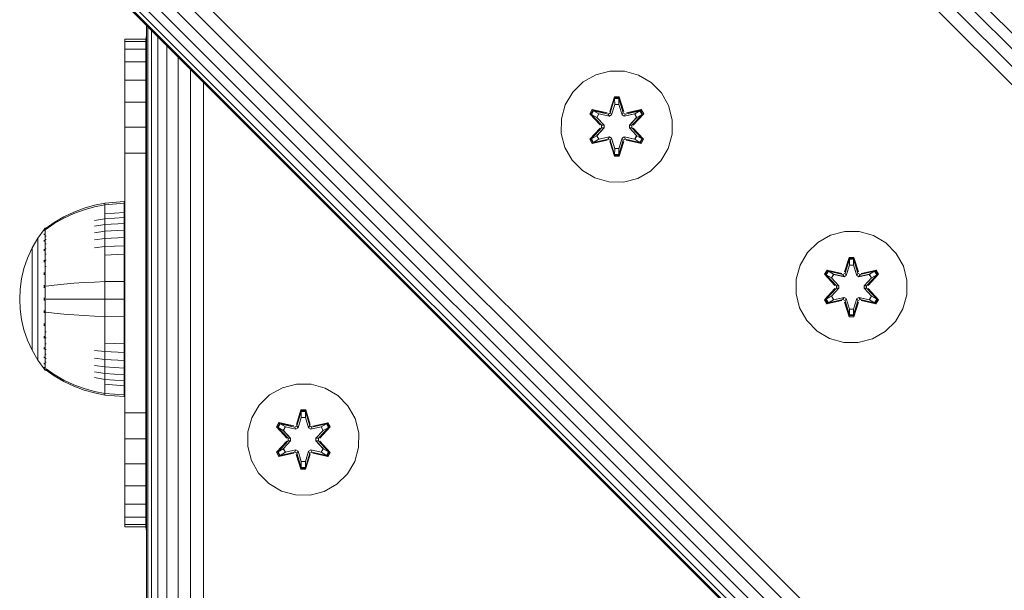
# Model space of a CAD drawing. Units: millimetres. Extents: x -2857 to 578302, y -2206 to 596964.
# Drawn here: x 4625 to 4767, y 6546 to 6628 of the extents above; entities that cross this region are included whole.
import ezdxf

# ---------------------------------------------------------------- set-up
doc = ezdxf.new("R2010")
doc.units = ezdxf.units.MM
doc.layers.add('Контур', color=7, linetype='Continuous', lineweight=15)

msp = doc.modelspace()

# ---------------------------------------------------------------- linework, layer by layer
at = {"layer": 'Контур'}
for p, q in [((5610.876, 5782.646), (4691.638, 6701.885)), ((5609.746, 5781.516), (4690.507, 6700.755)), ((5607.163, 5778.933), (4687.924, 6698.172)), ((5608.479, 5780.25), (4689.241, 6699.488)), ((5555.092, 5726.863), (4635.854, 6646.101)), ((5553.776, 5725.546), (4634.538, 6644.785)), ((5552.509, 5724.28), (4633.271, 6643.519)), ((5551.379, 5723.149), (4632.14, 6642.388)), ((5549.308, 5721.078), (4630.069, 6640.317)), ((5549.426, 5721.196), (4630.187, 6640.435)), ((5549.804, 5721.575), (4630.566, 6640.814)), ((5550.46, 5722.231), (4631.222, 6641.47)), ((4643.68, 6626.706), (4643.68, 6506.498)), ((4643.847, 6626.539), (4643.847, 6506.331)), ((4640.574, 6624.724), (4643.574, 6624.724)), ((4640.574, 6624.724), (4640.574, 6624.39)), ((4643.574, 6624.724), (4643.574, 6624.39)), ((4643.587, 6624.724), (4643.574, 6624.724)), ((4643.585, 6624.707), (4643.68, 6625.31)), ((4643.585, 6554.707), (4643.585, 6624.707)), ((4643.585, 6624.707), (4643.585, 6587.102)), ((4644.382, 6626.004), (4644.382, 6505.795)), ((4645.31, 6625.076), (4645.31, 6504.867)), ((4640.574, 6624.39), (4643.574, 6624.39)), ((4640.574, 6624.39), (4640.574, 6623.32)), ((4640.574, 6623.32), (4643.574, 6623.32)), ((4640.574, 6623.32), (4640.574, 6621.464)), ((4643.574, 6624.39), (4643.574, 6623.32)), ((4643.574, 6623.32), (4643.574, 6621.464)), ((4646.609, 6623.777), (4646.609, 6503.569)), ((4648.208, 6622.178), (4648.208, 6501.97)), ((4640.574, 6621.464), (4643.574, 6621.464)), ((4640.574, 6621.464), (4640.574, 6618.866)), ((4643.574, 6621.464), (4643.574, 6618.866)), ((4649.999, 6620.387), (4649.999, 6500.178)), ((4708.18, 6619.634), (4706.357, 6618.602)), ((4710.209, 6620.159), (4708.18, 6619.634)), ((4712.304, 6620.14), (4710.209, 6620.159)), ((4714.323, 6619.58), (4712.304, 6620.14)), ((4716.128, 6618.517), (4714.323, 6619.58)), ((4640.574, 6618.866), (4643.574, 6618.866)), ((4640.574, 6618.866), (4640.574, 6615.668)), ((4643.574, 6618.866), (4643.574, 6615.668)), ((4651.86, 6618.525), (4651.86, 6498.317)), ((4706.357, 6618.602), (4704.862, 6617.134)), ((4717.597, 6617.023), (4716.128, 6618.517)), ((4704.862, 6617.134), (4703.799, 6615.328)), ((4710.193, 6614.357), (4710.849, 6616.452)), ((4710.876, 6616.298), (4710.193, 6614.357)), ((4710.876, 6616.298), (4710.256, 6614.166)), ((4710.256, 6614.166), (4710.883, 6616.208)), ((4710.849, 6616.452), (4711.533, 6616.451)), ((4710.876, 6616.298), (4710.849, 6616.452)), ((4710.876, 6616.298), (4711.501, 6616.298)), ((4710.876, 6616.298), (4710.883, 6616.208)), ((4710.883, 6616.208), (4711.492, 6616.208)), ((4710.891, 6615.376), (4710.883, 6616.208)), ((4711.483, 6615.376), (4711.492, 6616.208)), ((4711.501, 6616.298), (4711.492, 6616.208)), ((4712.118, 6614.166), (4711.492, 6616.208)), ((4711.501, 6616.298), (4711.533, 6616.451)), ((4712.118, 6614.166), (4711.501, 6616.298)), ((4711.501, 6616.298), (4712.188, 6614.354)), ((4711.533, 6616.451), (4712.188, 6614.354)), ((4718.628, 6615.199), (4717.597, 6617.023)), ((4640.574, 6615.668), (4643.574, 6615.668)), ((4640.574, 6615.668), (4640.574, 6612.085)), ((4643.574, 6615.668), (4643.574, 6612.085)), ((4703.239, 6613.309), (4703.799, 6615.328)), ((4710.891, 6615.376), (4710.43, 6613.863)), ((4710.891, 6615.353), (4710.435, 6613.855)), ((4710.891, 6615.353), (4710.891, 6615.376)), ((4710.891, 6615.353), (4711.483, 6615.353)), ((4711.944, 6613.863), (4711.483, 6615.376)), ((4711.483, 6615.353), (4711.483, 6615.376)), ((4711.939, 6613.855), (4711.483, 6615.353)), ((4719.153, 6613.171), (4718.628, 6615.199)), ((4707.329, 6614.029), (4707.672, 6614.621)), ((4708.815, 6612.414), (4707.329, 6614.029)), ((4707.476, 6613.975), (4707.329, 6614.029)), ((4707.476, 6613.975), (4707.789, 6614.517)), ((4707.476, 6613.975), (4708.815, 6612.414)), ((4707.476, 6613.975), (4709.012, 6612.372)), ((4707.476, 6613.975), (4707.559, 6613.936)), ((4707.559, 6613.936), (4707.864, 6614.463)), ((4708.314, 6613.505), (4707.559, 6613.936)), ((4709.012, 6612.372), (4707.559, 6613.936)), ((4707.672, 6614.621), (4709.815, 6614.141)), ((4707.789, 6614.517), (4707.672, 6614.621)), ((4709.944, 6613.985), (4707.789, 6614.517)), ((4707.789, 6614.517), (4709.815, 6614.141)), ((4707.789, 6614.517), (4707.864, 6614.463)), ((4708.614, 6614.025), (4707.864, 6614.463)), ((4709.944, 6613.985), (4707.864, 6614.463)), ((4708.314, 6613.505), (4708.614, 6614.025)), ((4708.314, 6613.505), (4709.362, 6612.373)), ((4708.314, 6613.505), (4708.334, 6613.492)), ((4708.634, 6614.013), (4708.334, 6613.492)), ((4709.372, 6612.373), (4708.334, 6613.492)), ((4710.119, 6613.682), (4708.614, 6614.025)), ((4708.634, 6614.013), (4708.614, 6614.025)), ((4708.634, 6614.013), (4710.124, 6613.674)), ((4709.944, 6613.985), (4710.256, 6614.166)), ((4709.944, 6613.985), (4709.96, 6613.958)), ((4710.119, 6613.682), (4709.96, 6613.958)), ((4710.119, 6613.682), (4710.43, 6613.863)), ((4710.119, 6613.682), (4710.124, 6613.674)), ((4710.435, 6613.855), (4710.124, 6613.674)), ((4710.256, 6614.166), (4710.271, 6614.138)), ((4710.43, 6613.863), (4710.271, 6614.138)), ((4710.435, 6613.855), (4710.43, 6613.863)), ((4711.944, 6613.863), (4711.939, 6613.855)), ((4712.25, 6613.674), (4711.939, 6613.855)), ((4711.944, 6613.863), (4712.102, 6614.138)), ((4711.944, 6613.863), (4712.255, 6613.682)), ((4712.118, 6614.166), (4712.102, 6614.138)), ((4712.118, 6614.166), (4712.43, 6613.985)), ((4713.74, 6614.013), (4712.25, 6613.674)), ((4712.25, 6613.674), (4712.255, 6613.682)), ((4713.76, 6614.025), (4712.255, 6613.682)), ((4712.255, 6613.682), (4712.414, 6613.958)), ((4712.43, 6613.985), (4712.414, 6613.958)), ((4714.587, 6614.515), (4712.43, 6613.985)), ((4712.43, 6613.985), (4714.511, 6614.462)), ((4714.707, 6614.615), (4712.565, 6614.136)), ((4714.587, 6614.515), (4712.565, 6614.136)), ((4713.002, 6612.373), (4714.04, 6613.492)), ((4713.012, 6612.373), (4714.06, 6613.505)), ((4713.362, 6612.372), (4714.899, 6613.973)), ((4713.362, 6612.372), (4714.815, 6613.935)), ((4715.048, 6614.022), (4713.56, 6612.406)), ((4714.899, 6613.973), (4713.56, 6612.406)), ((4713.74, 6614.013), (4713.76, 6614.025)), ((4713.74, 6614.013), (4714.04, 6613.492)), ((4713.76, 6614.025), (4714.511, 6614.462)), ((4713.76, 6614.025), (4714.06, 6613.505)), ((4714.04, 6613.492), (4714.06, 6613.505)), ((4714.06, 6613.505), (4714.815, 6613.935)), ((4714.587, 6614.515), (4714.511, 6614.462)), ((4714.511, 6614.462), (4714.815, 6613.935)), ((4714.587, 6614.515), (4714.707, 6614.615)), ((4714.587, 6614.515), (4714.899, 6613.973)), ((4714.707, 6614.615), (4715.048, 6614.022)), ((4714.899, 6613.973), (4714.815, 6613.935)), ((4714.899, 6613.973), (4715.048, 6614.022)), ((4640.574, 6612.085), (4643.574, 6612.085)), ((4640.574, 6612.085), (4640.574, 6608.363)), ((4643.574, 6612.085), (4643.574, 6608.363)), ((4703.239, 6613.309), (4703.221, 6611.214)), ((4707.326, 6610.362), (4708.814, 6611.979)), ((4709.012, 6612.012), (4707.475, 6610.412)), ((4707.475, 6610.412), (4708.814, 6611.979)), ((4709.012, 6612.012), (4707.559, 6610.45)), ((4709.362, 6612.012), (4708.314, 6610.88)), ((4709.372, 6612.012), (4708.334, 6610.892)), ((4709.012, 6612.012), (4709.012, 6612.372)), ((4709.012, 6612.372), (4709.044, 6612.372)), ((4709.012, 6612.012), (4709.044, 6612.012)), ((4709.362, 6612.373), (4709.044, 6612.372)), ((4709.362, 6612.012), (4709.044, 6612.012)), ((4709.362, 6612.012), (4709.362, 6612.373)), ((4709.372, 6612.373), (4709.362, 6612.373)), ((4709.372, 6612.012), (4709.362, 6612.012)), ((4709.372, 6612.012), (4709.372, 6612.373)), ((4713.012, 6612.373), (4713.002, 6612.373)), ((4713.002, 6612.012), (4713.002, 6612.373)), ((4713.002, 6612.012), (4713.012, 6612.012)), ((4714.04, 6610.892), (4713.002, 6612.012)), ((4713.012, 6612.373), (4713.33, 6612.372)), ((4713.012, 6612.373), (4713.012, 6612.012)), ((4713.012, 6612.012), (4713.33, 6612.012)), ((4714.06, 6610.88), (4713.012, 6612.012)), ((4713.362, 6612.372), (4713.33, 6612.372)), ((4713.362, 6612.012), (4713.33, 6612.012)), ((4713.362, 6612.372), (4713.362, 6612.012)), ((4714.898, 6610.409), (4713.362, 6612.012)), ((4713.362, 6612.012), (4714.815, 6610.449)), ((4713.559, 6611.971), (4715.045, 6610.355)), ((4714.898, 6610.409), (4713.559, 6611.971)), ((4719.135, 6611.075), (4719.153, 6613.171)), ((4703.221, 6611.214), (4703.746, 6609.186)), ((4708.314, 6610.88), (4707.559, 6610.45)), ((4708.334, 6610.892), (4708.314, 6610.88)), ((4708.614, 6610.36), (4708.314, 6610.88)), ((4708.334, 6610.892), (4708.634, 6610.372)), ((4708.614, 6610.36), (4710.119, 6610.702)), ((4710.124, 6610.71), (4708.634, 6610.372)), ((4710.119, 6610.702), (4709.96, 6610.427)), ((4710.124, 6610.71), (4710.119, 6610.702)), ((4710.43, 6610.522), (4710.119, 6610.702)), ((4710.124, 6610.71), (4710.435, 6610.53)), ((4711.939, 6610.53), (4712.25, 6610.71)), ((4712.255, 6610.702), (4711.944, 6610.522)), ((4712.255, 6610.702), (4712.25, 6610.71)), ((4712.25, 6610.71), (4713.74, 6610.372)), ((4712.255, 6610.702), (4712.414, 6610.427)), ((4712.255, 6610.702), (4713.76, 6610.36)), ((4714.04, 6610.892), (4713.74, 6610.372)), ((4714.06, 6610.88), (4713.76, 6610.36)), ((4714.04, 6610.892), (4714.06, 6610.88)), ((4714.06, 6610.88), (4714.815, 6610.449)), ((4718.575, 6609.056), (4719.135, 6611.075)), ((4703.746, 6609.186), (4704.777, 6607.362)), ((4707.475, 6610.412), (4707.326, 6610.362)), ((4707.667, 6609.77), (4707.326, 6610.362)), ((4707.475, 6610.412), (4707.559, 6610.45)), ((4707.787, 6609.87), (4707.475, 6610.412)), ((4707.863, 6609.922), (4707.559, 6610.45)), ((4709.809, 6610.249), (4707.667, 6609.77)), ((4707.787, 6609.87), (4707.667, 6609.77)), ((4707.787, 6609.87), (4709.944, 6610.399)), ((4707.787, 6609.87), (4709.809, 6610.249)), ((4707.787, 6609.87), (4707.863, 6609.922)), ((4709.944, 6610.399), (4707.863, 6609.922)), ((4708.614, 6610.36), (4707.863, 6609.922)), ((4708.614, 6610.36), (4708.634, 6610.372)), ((4709.944, 6610.399), (4709.96, 6610.427)), ((4710.256, 6610.219), (4709.944, 6610.399)), ((4710.841, 6607.934), (4710.186, 6610.03)), ((4710.873, 6608.087), (4710.186, 6610.03)), ((4710.256, 6610.219), (4710.271, 6610.246)), ((4710.256, 6610.219), (4710.873, 6608.087)), ((4710.256, 6610.219), (4710.882, 6608.177)), ((4710.43, 6610.522), (4710.271, 6610.246)), ((4710.43, 6610.522), (4710.435, 6610.53)), ((4710.43, 6610.522), (4710.891, 6609.008)), ((4710.435, 6610.53), (4710.891, 6609.031)), ((4711.483, 6609.031), (4711.939, 6610.53)), ((4711.483, 6609.008), (4711.944, 6610.522)), ((4712.118, 6610.219), (4711.491, 6608.176)), ((4711.498, 6608.087), (4712.118, 6610.219)), ((4711.498, 6608.087), (4712.181, 6610.027)), ((4712.181, 6610.027), (4711.525, 6607.933)), ((4711.939, 6610.53), (4711.944, 6610.522)), ((4711.944, 6610.522), (4712.102, 6610.246)), ((4712.118, 6610.219), (4712.102, 6610.246)), ((4712.43, 6610.399), (4712.118, 6610.219)), ((4712.43, 6610.399), (4712.414, 6610.427)), ((4712.43, 6610.399), (4714.585, 6609.868)), ((4712.43, 6610.399), (4714.51, 6609.921)), ((4714.702, 6609.763), (4712.559, 6610.244)), ((4714.585, 6609.868), (4712.559, 6610.244)), ((4713.74, 6610.372), (4713.76, 6610.36)), ((4713.76, 6610.36), (4714.51, 6609.921)), ((4714.815, 6610.449), (4714.51, 6609.921)), ((4714.585, 6609.868), (4714.51, 6609.921)), ((4714.898, 6610.409), (4714.585, 6609.868)), ((4714.585, 6609.868), (4714.702, 6609.763)), ((4715.045, 6610.355), (4714.702, 6609.763)), ((4714.898, 6610.409), (4714.815, 6610.449)), ((4714.898, 6610.409), (4715.045, 6610.355)), ((4640.574, 6608.363), (4643.574, 6608.363)), ((4640.574, 6604.724), (4640.574, 6608.363)), ((4643.574, 6604.724), (4643.574, 6608.363)), ((4710.873, 6608.087), (4710.841, 6607.934)), ((4711.525, 6607.933), (4710.841, 6607.934)), ((4710.873, 6608.087), (4710.882, 6608.177)), ((4711.498, 6608.087), (4710.873, 6608.087)), ((4710.891, 6609.008), (4710.882, 6608.177)), ((4711.491, 6608.176), (4710.882, 6608.177)), ((4711.483, 6609.031), (4710.891, 6609.031)), ((4710.891, 6609.031), (4710.891, 6609.008)), ((4711.483, 6609.031), (4711.483, 6609.008)), ((4711.483, 6609.008), (4711.491, 6608.176)), ((4711.498, 6608.087), (4711.491, 6608.176)), ((4711.498, 6608.087), (4711.525, 6607.933)), ((4717.511, 6607.251), (4718.575, 6609.056)), ((4704.777, 6607.362), (4706.246, 6605.868)), ((4716.017, 6605.782), (4717.511, 6607.251)), ((4706.246, 6605.868), (4708.051, 6604.805)), ((4714.193, 6604.751), (4716.017, 6605.782)), ((4640.574, 6574.724), (4640.574, 6604.724)), ((4643.574, 6604.724), (4643.574, 6574.724)), ((4643.585, 6603.802), (4643.585, 6601.197)), ((4708.051, 6604.805), (4710.07, 6604.244)), ((4710.07, 6604.244), (4712.165, 6604.226)), ((4712.165, 6604.226), (4714.193, 6604.751)), ((4636.213, 6600.89), (4634.722, 6600.467)), ((4636.213, 6600.665), (4634.722, 6600.249)), ((4637.708, 6601.186), (4636.213, 6600.89)), ((4637.708, 6600.956), (4636.213, 6600.665)), ((4640.486, 6601.415), (4637.708, 6601.186)), ((4637.708, 6601.186), (4637.708, 6600.956)), ((4640.486, 6601.181), (4637.708, 6600.956)), ((4637.708, 6600.654), (4637.708, 6600.956)), ((4637.708, 6600.219), (4637.708, 6600.654)), ((4640.486, 6601.181), (4640.486, 6601.415)), ((4640.486, 6600.874), (4640.486, 6601.181)), ((4640.486, 6600.431), (4640.486, 6600.874)), ((4643.585, 6601.197), (4643.585, 6597.207)), ((4631.815, 6599.237), (4630.432, 6598.434)), ((4633.251, 6599.916), (4631.815, 6599.237)), ((4633.251, 6599.707), (4631.815, 6599.039)), ((4634.722, 6600.467), (4633.251, 6599.916)), ((4634.722, 6600.249), (4633.251, 6599.707)), ((4637.708, 6599.648), (4637.708, 6600.219)), ((4640.486, 6599.85), (4637.708, 6599.648)), ((4637.708, 6598.941), (4637.708, 6599.648)), ((4640.486, 6599.85), (4640.486, 6600.431)), ((4640.486, 6599.133), (4640.486, 6599.85)), ((4630.432, 6598.434), (4629.259, 6597.615)), ((4630.432, 6598.25), (4629.259, 6597.444)), ((4631.815, 6599.039), (4630.432, 6598.25)), ((4637.708, 6598.941), (4636.213, 6598.694)), ((4637.708, 6598.106), (4636.213, 6597.876)), ((4640.486, 6599.133), (4637.708, 6598.941)), ((4637.708, 6598.106), (4637.708, 6598.941)), ((4640.486, 6598.284), (4637.708, 6598.106)), ((4637.708, 6597.153), (4637.708, 6598.106)), ((4640.486, 6598.284), (4640.486, 6599.133)), ((4640.486, 6597.314), (4640.486, 6598.284)), ((4628.986, 6597.406), (4628.084, 6596.17)), ((4629.001, 6597.426), (4628.986, 6597.414)), ((4628.986, 6597.414), (4628.986, 6597.397)), ((4628.986, 6597.265), (4628.986, 6597.247)), ((4628.986, 6597.247), (4629.001, 6597.258)), ((4628.986, 6597.247), (4628.986, 6597.199)), ((4628.986, 6596.764), (4628.986, 6596.713)), ((4628.986, 6596.713), (4629.001, 6596.76)), ((4628.986, 6596.713), (4628.993, 6596.745)), ((4628.986, 6596.713), (4629.001, 6596.723)), ((4628.986, 6596.713), (4628.986, 6596.632)), ((4629.054, 6597.499), (4629.001, 6597.426)), ((4629.054, 6597.499), (4629.149, 6597.615)), ((4629.259, 6597.615), (4629.149, 6597.615)), ((4629.149, 6597.573), (4629.149, 6597.615)), ((4629.149, 6597.573), (4629.149, 6597.444)), ((4629.149, 6597.444), (4629.259, 6597.444)), ((4629.149, 6597.221), (4629.149, 6597.444)), ((4629.149, 6596.898), (4629.149, 6597.221)), ((4629.149, 6596.475), (4629.149, 6596.898)), ((4629.149, 6596.475), (4629.259, 6596.475)), ((4629.149, 6595.952), (4629.149, 6596.475)), ((4637.708, 6597.153), (4636.213, 6596.943)), ((4640.486, 6597.314), (4637.708, 6597.153)), ((4637.708, 6596.095), (4637.708, 6597.153)), ((4640.486, 6596.238), (4640.486, 6597.314)), ((4643.585, 6597.207), (4643.585, 6592.312)), ((4741.875, 6596.592), (4740.052, 6595.56)), ((4743.904, 6597.117), (4741.875, 6596.592)), ((4745.999, 6597.098), (4743.904, 6597.117)), ((4748.018, 6596.538), (4745.999, 6597.098)), ((4749.823, 6595.475), (4748.018, 6596.538)), ((4627.264, 6594.763), (4628.084, 6596.17)), ((4628.084, 6596.17), (4628.084, 6596.135)), ((4628.084, 6596.135), (4628.084, 6596.023)), ((4628.084, 6596.023), (4628.084, 6595.832)), ((4628.084, 6595.832), (4628.084, 6595.555)), ((4628.084, 6595.555), (4628.084, 6595.192)), ((4628.084, 6595.192), (4628.084, 6594.743)), ((4628.986, 6595.862), (4628.986, 6595.784)), ((4628.986, 6595.784), (4629, 6595.85)), ((4628.986, 6595.784), (4628.992, 6595.832)), ((4628.986, 6595.784), (4629, 6595.793)), ((4628.986, 6595.784), (4628.986, 6595.681)), ((4629.149, 6595.952), (4629.259, 6595.952)), ((4629.149, 6595.333), (4629.149, 6595.952)), ((4629.149, 6595.333), (4629.259, 6595.333)), ((4629.149, 6594.627), (4629.149, 6595.333)), ((4637.708, 6596.095), (4636.213, 6595.908)), ((4640.486, 6596.238), (4637.708, 6596.095)), ((4637.708, 6594.95), (4637.708, 6596.095)), ((4640.486, 6595.076), (4637.708, 6594.95)), ((4640.486, 6595.076), (4640.486, 6596.238)), ((4640.486, 6593.845), (4640.486, 6595.076)), ((4740.052, 6595.56), (4738.557, 6594.092)), ((4751.291, 6593.981), (4749.823, 6595.475)), ((4626.6, 6593.304), (4627.264, 6594.763)), ((4627.264, 6594.763), (4627.264, 6594.733)), ((4627.264, 6594.733), (4627.264, 6594.64)), ((4627.264, 6594.64), (4627.264, 6594.479)), ((4627.264, 6594.479), (4627.264, 6594.247)), ((4627.264, 6594.247), (4627.264, 6593.942)), ((4627.264, 6593.942), (4627.264, 6593.566)), ((4628.084, 6594.743), (4628.084, 6594.212)), ((4628.084, 6594.212), (4628.084, 6593.605)), ((4628.084, 6593.605), (4628.084, 6592.933)), ((4628.986, 6594.594), (4628.986, 6594.485)), ((4628.986, 6594.485), (4629.001, 6594.574)), ((4628.986, 6594.485), (4628.992, 6594.552)), ((4628.986, 6594.485), (4629.001, 6594.494)), ((4628.986, 6594.485), (4628.986, 6594.35)), ((4629.149, 6594.627), (4629.259, 6594.627)), ((4629.149, 6593.843), (4629.149, 6594.627)), ((4629.149, 6593.843), (4629.259, 6593.843)), ((4629.149, 6592.996), (4629.149, 6593.843)), ((4637.708, 6594.95), (4636.213, 6594.789)), ((4637.708, 6593.74), (4637.708, 6594.95)), ((4640.486, 6593.845), (4637.708, 6593.74)), ((4637.708, 6592.483), (4637.708, 6593.74)), ((4640.486, 6592.568), (4640.486, 6593.845)), ((4738.557, 6594.092), (4737.494, 6592.286)), ((4752.323, 6592.157), (4751.291, 6593.981)), ((4626.094, 6591.817), (4626.6, 6593.304)), ((4627.264, 6593.566), (4627.264, 6593.119)), ((4627.264, 6593.119), (4627.264, 6592.611)), ((4627.264, 6592.611), (4627.264, 6592.046)), ((4628.084, 6592.933), (4628.084, 6592.206)), ((4628.084, 6592.206), (4628.084, 6591.435)), ((4628.986, 6593.019), (4628.986, 6592.886)), ((4628.986, 6592.886), (4629.001, 6592.988)), ((4628.986, 6592.886), (4628.992, 6592.966)), ((4628.986, 6592.886), (4629.001, 6592.893)), ((4628.986, 6592.886), (4628.986, 6592.729)), ((4629.149, 6592.996), (4629.259, 6592.996)), ((4629.149, 6592.1), (4629.149, 6592.996)), ((4637.708, 6591.204), (4637.708, 6592.483)), ((4640.486, 6591.266), (4640.486, 6592.568)), ((4643.585, 6592.312), (4643.585, 6587.102)), ((4736.934, 6590.267), (4737.494, 6592.286)), ((4743.888, 6591.315), (4744.544, 6593.41)), ((4744.57, 6593.256), (4743.888, 6591.315)), ((4744.57, 6593.256), (4743.95, 6591.124)), ((4743.95, 6591.124), (4744.578, 6593.166)), ((4744.586, 6592.334), (4744.125, 6590.821)), ((4744.586, 6592.311), (4744.13, 6590.813)), ((4744.544, 6593.41), (4745.228, 6593.409)), ((4744.57, 6593.256), (4744.544, 6593.41)), ((4744.57, 6593.256), (4745.196, 6593.256)), ((4744.57, 6593.256), (4744.578, 6593.166)), ((4744.578, 6593.166), (4745.186, 6593.166)), ((4744.586, 6592.334), (4744.578, 6593.166)), ((4744.586, 6592.311), (4744.586, 6592.334)), ((4744.586, 6592.311), (4745.178, 6592.311)), ((4745.178, 6592.334), (4745.186, 6593.166)), ((4745.638, 6590.821), (4745.178, 6592.334)), ((4745.178, 6592.311), (4745.178, 6592.334)), ((4745.634, 6590.813), (4745.178, 6592.311)), ((4745.196, 6593.256), (4745.186, 6593.166)), ((4745.813, 6591.124), (4745.186, 6593.166)), ((4745.196, 6593.256), (4745.228, 6593.409)), ((4745.813, 6591.124), (4745.196, 6593.256)), ((4745.196, 6593.256), (4745.883, 6591.312)), ((4745.228, 6593.409), (4745.883, 6591.312)), ((4752.848, 6590.129), (4752.323, 6592.157)), ((4625.743, 6590.326), (4626.094, 6591.817)), ((4627.264, 6592.046), (4627.264, 6591.435)), ((4627.264, 6591.435), (4627.264, 6590.79)), ((4627.264, 6590.79), (4627.264, 6590.12)), ((4628.084, 6591.435), (4628.084, 6590.637)), ((4628.986, 6591.251), (4628.986, 6591.095)), ((4628.986, 6591.095), (4629.001, 6591.205)), ((4628.986, 6591.095), (4628.992, 6591.186)), ((4628.986, 6591.095), (4629.001, 6591.1)), ((4628.986, 6591.095), (4628.986, 6590.917)), ((4629.149, 6592.1), (4629.259, 6592.1)), ((4629.149, 6591.169), (4629.149, 6592.1)), ((4629.149, 6590.221), (4629.149, 6591.169)), ((4637.708, 6589.921), (4637.708, 6591.204)), ((4640.486, 6589.962), (4640.486, 6591.266)), ((4741.024, 6590.987), (4741.367, 6591.579)), ((4742.51, 6589.372), (4741.024, 6590.987)), ((4741.171, 6590.933), (4741.024, 6590.987)), ((4741.171, 6590.933), (4741.484, 6591.475)), ((4741.171, 6590.933), (4742.51, 6589.372)), ((4741.171, 6590.933), (4742.707, 6589.33)), ((4741.171, 6590.933), (4741.254, 6590.894)), ((4741.254, 6590.894), (4741.558, 6591.421)), ((4742.008, 6590.463), (4741.254, 6590.894)), ((4742.707, 6589.33), (4741.254, 6590.894)), ((4741.367, 6591.579), (4743.51, 6591.099)), ((4741.484, 6591.475), (4741.367, 6591.579)), ((4743.638, 6590.944), (4741.484, 6591.475)), ((4741.484, 6591.475), (4743.51, 6591.099)), ((4741.484, 6591.475), (4741.558, 6591.421)), ((4742.309, 6590.983), (4741.558, 6591.421)), ((4743.638, 6590.944), (4741.558, 6591.421)), ((4742.008, 6590.463), (4742.309, 6590.983)), ((4742.329, 6590.971), (4742.028, 6590.45)), ((4743.814, 6590.64), (4742.309, 6590.983)), ((4742.329, 6590.971), (4742.309, 6590.983)), ((4742.329, 6590.971), (4743.818, 6590.632)), ((4743.638, 6590.944), (4743.95, 6591.124)), ((4743.638, 6590.944), (4743.654, 6590.916)), ((4743.814, 6590.64), (4743.654, 6590.916)), ((4743.814, 6590.64), (4744.125, 6590.821)), ((4744.13, 6590.813), (4743.818, 6590.632)), ((4743.95, 6591.124), (4743.966, 6591.096)), ((4744.125, 6590.821), (4743.966, 6591.096)), ((4744.13, 6590.813), (4744.125, 6590.821)), ((4745.638, 6590.821), (4745.634, 6590.813)), ((4745.945, 6590.632), (4745.634, 6590.813)), ((4745.638, 6590.821), (4745.797, 6591.096)), ((4745.638, 6590.821), (4745.95, 6590.64)), ((4745.813, 6591.124), (4745.797, 6591.096)), ((4745.813, 6591.124), (4746.125, 6590.944)), ((4747.434, 6590.971), (4745.945, 6590.632)), ((4747.455, 6590.983), (4745.95, 6590.64)), ((4745.95, 6590.64), (4746.109, 6590.916)), ((4746.125, 6590.944), (4746.109, 6590.916)), ((4748.281, 6591.473), (4746.125, 6590.944)), ((4746.125, 6590.944), (4748.206, 6591.42)), ((4748.402, 6591.573), (4746.259, 6591.094)), ((4748.281, 6591.473), (4746.259, 6591.094)), ((4747.057, 6589.33), (4748.594, 6590.931)), ((4747.057, 6589.33), (4748.51, 6590.893)), ((4748.743, 6590.98), (4747.255, 6589.364)), ((4748.594, 6590.931), (4747.255, 6589.364)), ((4747.434, 6590.971), (4747.455, 6590.983)), ((4747.434, 6590.971), (4747.735, 6590.45)), ((4747.455, 6590.983), (4748.206, 6591.42)), ((4747.455, 6590.983), (4747.755, 6590.463)), ((4747.755, 6590.463), (4748.51, 6590.893)), ((4748.281, 6591.473), (4748.206, 6591.42)), ((4748.206, 6591.42), (4748.51, 6590.893)), ((4748.281, 6591.473), (4748.402, 6591.573)), ((4748.281, 6591.473), (4748.594, 6590.931)), ((4748.402, 6591.573), (4748.743, 6590.98)), ((4748.594, 6590.931), (4748.51, 6590.893)), ((4748.594, 6590.931), (4748.743, 6590.98)), ((4625.541, 6588.852), (4625.743, 6590.326)), ((4627.264, 6590.12), (4627.264, 6589.437)), ((4627.264, 6589.437), (4627.264, 6588.752)), ((4628.084, 6590.637), (4628.084, 6589.824)), ((4628.084, 6589.824), (4628.084, 6589.007)), ((4628.986, 6589.407), (4628.986, 6589.234)), ((4628.986, 6589.234), (4629.001, 6589.342)), ((4628.986, 6589.234), (4628.993, 6589.33)), ((4629.149, 6589.271), (4629.149, 6590.221)), ((4629.259, 6589.27), (4630.432, 6589.419)), ((4630.432, 6589.419), (4631.815, 6589.565)), ((4631.815, 6589.565), (4633.251, 6589.689)), ((4633.251, 6589.689), (4634.722, 6589.789)), ((4634.722, 6589.789), (4636.213, 6589.866)), ((4637.708, 6589.921), (4636.213, 6589.866)), ((4640.486, 6589.962), (4637.708, 6589.921)), ((4637.708, 6587.414), (4637.708, 6589.921)), ((4640.486, 6587.414), (4640.486, 6589.962)), ((4736.934, 6590.267), (4736.916, 6588.172)), ((4742.008, 6590.463), (4743.057, 6589.331)), ((4742.008, 6590.463), (4742.028, 6590.45)), ((4743.066, 6589.331), (4742.028, 6590.45)), ((4742.707, 6588.97), (4742.707, 6589.33)), ((4742.707, 6589.33), (4742.739, 6589.33)), ((4743.057, 6589.331), (4742.739, 6589.33)), ((4743.057, 6588.97), (4743.057, 6589.331)), ((4743.066, 6589.331), (4743.057, 6589.331)), ((4743.066, 6588.97), (4743.066, 6589.331)), ((4743.814, 6590.64), (4743.818, 6590.632)), ((4745.945, 6590.632), (4745.95, 6590.64)), ((4746.697, 6589.331), (4747.735, 6590.45)), ((4746.706, 6589.331), (4746.697, 6589.331)), ((4746.697, 6588.97), (4746.697, 6589.331)), ((4746.706, 6589.331), (4747.755, 6590.463)), ((4746.706, 6589.331), (4747.025, 6589.33)), ((4746.706, 6589.331), (4746.706, 6588.97)), ((4747.057, 6589.33), (4747.025, 6589.33)), ((4747.057, 6589.33), (4747.057, 6588.97)), ((4747.735, 6590.45), (4747.755, 6590.463)), ((4752.829, 6588.033), (4752.848, 6590.129)), ((4625.541, 6588.852), (4625.476, 6587.414)), ((4627.264, 6588.752), (4627.264, 6588.075)), ((4627.264, 6588.075), (4627.264, 6587.414)), ((4628.084, 6589.007), (4628.084, 6588.201)), ((4628.084, 6588.201), (4628.084, 6587.414)), ((4628.986, 6589.234), (4629.001, 6589.236)), ((4628.986, 6589.234), (4628.986, 6589.038)), ((4629.149, 6588.331), (4629.149, 6589.271)), ((4629.149, 6587.414), (4629.149, 6588.331)), ((4736.916, 6588.172), (4737.44, 6586.144)), ((4741.021, 6587.32), (4742.509, 6588.937)), ((4742.707, 6588.97), (4741.17, 6587.37)), ((4741.17, 6587.37), (4742.509, 6588.937)), ((4742.707, 6588.97), (4741.253, 6587.408)), ((4743.057, 6588.97), (4742.008, 6587.838)), ((4743.066, 6588.97), (4742.028, 6587.85)), ((4742.707, 6588.97), (4742.739, 6588.97)), ((4743.057, 6588.97), (4742.739, 6588.97)), ((4743.066, 6588.97), (4743.057, 6588.97)), ((4746.697, 6588.97), (4746.706, 6588.97)), ((4747.735, 6587.85), (4746.697, 6588.97)), ((4746.706, 6588.97), (4747.025, 6588.97)), ((4747.755, 6587.838), (4746.706, 6588.97)), ((4747.057, 6588.97), (4747.025, 6588.97)), ((4748.593, 6587.367), (4747.057, 6588.97)), ((4747.057, 6588.97), (4748.51, 6587.407)), ((4747.254, 6588.929), (4748.74, 6587.313)), ((4748.593, 6587.367), (4747.254, 6588.929)), ((4752.27, 6586.014), (4752.829, 6588.033)), ((4625.541, 6585.977), (4625.476, 6587.414)), ((4627.264, 6587.414), (4627.264, 6586.754)), ((4627.264, 6586.754), (4627.264, 6586.077)), ((4628.084, 6587.414), (4628.084, 6586.628)), ((4628.084, 6586.628), (4628.084, 6585.821)), ((4628.986, 6587.605), (4628.986, 6587.414)), ((4628.986, 6587.414), (4628.986, 6587.224)), ((4628.986, 6587.414), (4629.001, 6587.414)), ((4629.149, 6586.498), (4629.149, 6587.414)), ((4629.259, 6587.414), (4630.432, 6587.414)), ((4630.432, 6587.414), (4631.815, 6587.414)), ((4631.815, 6587.414), (4633.251, 6587.414)), ((4633.251, 6587.414), (4634.722, 6587.414)), ((4634.722, 6587.414), (4636.213, 6587.414)), ((4637.708, 6587.414), (4636.213, 6587.414)), ((4637.708, 6584.908), (4637.708, 6587.414)), ((4640.486, 6587.414), (4637.708, 6587.414)), ((4640.486, 6584.867), (4640.486, 6587.414)), ((4643.585, 6554.707), (4643.585, 6587.102)), ((4741.17, 6587.37), (4741.021, 6587.32)), ((4741.362, 6586.728), (4741.021, 6587.32)), ((4741.17, 6587.37), (4741.253, 6587.408)), ((4741.482, 6586.828), (4741.17, 6587.37)), ((4742.008, 6587.838), (4741.253, 6587.408)), ((4741.558, 6586.88), (4741.253, 6587.408)), ((4743.504, 6587.207), (4741.362, 6586.728)), ((4741.482, 6586.828), (4741.362, 6586.728)), ((4741.482, 6586.828), (4743.638, 6587.357)), ((4741.482, 6586.828), (4743.504, 6587.207)), ((4741.482, 6586.828), (4741.558, 6586.88)), ((4743.638, 6587.357), (4741.558, 6586.88)), ((4742.309, 6587.318), (4741.558, 6586.88)), ((4742.028, 6587.85), (4742.008, 6587.838)), ((4742.309, 6587.318), (4742.008, 6587.838)), ((4742.028, 6587.85), (4742.329, 6587.33)), ((4742.309, 6587.318), (4743.814, 6587.66)), ((4742.309, 6587.318), (4742.329, 6587.33)), ((4743.818, 6587.668), (4742.329, 6587.33)), ((4743.638, 6587.357), (4743.654, 6587.385)), ((4743.95, 6587.177), (4743.638, 6587.357)), ((4743.814, 6587.66), (4743.654, 6587.385)), ((4743.818, 6587.668), (4743.814, 6587.66)), ((4744.125, 6587.48), (4743.814, 6587.66)), ((4743.818, 6587.668), (4744.13, 6587.488)), ((4744.536, 6584.892), (4743.881, 6586.988)), ((4744.568, 6585.045), (4743.881, 6586.988)), ((4743.95, 6587.177), (4743.966, 6587.204)), ((4743.95, 6587.177), (4744.568, 6585.045)), ((4743.95, 6587.177), (4744.577, 6585.135)), ((4744.125, 6587.48), (4743.966, 6587.204)), ((4744.125, 6587.48), (4744.13, 6587.488)), ((4744.125, 6587.48), (4744.586, 6585.966)), ((4744.13, 6587.488), (4744.586, 6585.989)), ((4745.178, 6585.989), (4745.634, 6587.488)), ((4745.178, 6585.966), (4745.638, 6587.48)), ((4745.813, 6587.177), (4745.185, 6585.134)), ((4745.193, 6585.045), (4745.813, 6587.177)), ((4745.193, 6585.045), (4745.876, 6586.985)), ((4745.876, 6586.985), (4745.22, 6584.891)), ((4745.634, 6587.488), (4745.945, 6587.668)), ((4745.634, 6587.488), (4745.638, 6587.48)), ((4745.95, 6587.66), (4745.638, 6587.48)), ((4745.638, 6587.48), (4745.797, 6587.204)), ((4745.813, 6587.177), (4745.797, 6587.204)), ((4746.125, 6587.357), (4745.813, 6587.177)), ((4745.95, 6587.66), (4745.945, 6587.668)), ((4745.945, 6587.668), (4747.434, 6587.33)), ((4745.95, 6587.66), (4746.109, 6587.385)), ((4745.95, 6587.66), (4747.455, 6587.318)), ((4746.125, 6587.357), (4746.109, 6587.385)), ((4746.125, 6587.357), (4748.28, 6586.826)), ((4746.125, 6587.357), (4748.205, 6586.879)), ((4748.397, 6586.721), (4746.253, 6587.202)), ((4748.28, 6586.826), (4746.253, 6587.202)), ((4747.735, 6587.85), (4747.434, 6587.33)), ((4747.434, 6587.33), (4747.455, 6587.318)), ((4747.755, 6587.838), (4747.455, 6587.318)), ((4747.455, 6587.318), (4748.205, 6586.879)), ((4747.735, 6587.85), (4747.755, 6587.838)), ((4747.755, 6587.838), (4748.51, 6587.407)), ((4748.51, 6587.407), (4748.205, 6586.879)), ((4748.28, 6586.826), (4748.205, 6586.879)), ((4748.593, 6587.367), (4748.28, 6586.826)), ((4748.28, 6586.826), (4748.397, 6586.721)), ((4748.74, 6587.313), (4748.397, 6586.721)), ((4748.593, 6587.367), (4748.51, 6587.407)), ((4748.593, 6587.367), (4748.74, 6587.313)), ((4625.743, 6584.503), (4625.541, 6585.977)), ((4627.264, 6586.077), (4627.264, 6585.392)), ((4627.264, 6585.392), (4627.264, 6584.709)), ((4628.084, 6585.821), (4628.084, 6585.005)), ((4628.986, 6585.791), (4628.986, 6585.595)), ((4628.986, 6585.595), (4628.986, 6585.422)), ((4628.986, 6585.595), (4629.001, 6585.593)), ((4629.149, 6585.558), (4629.149, 6586.498)), ((4629.149, 6585.558), (4629.259, 6585.558)), ((4629.149, 6584.608), (4629.149, 6585.558)), ((4629.259, 6585.559), (4630.432, 6585.409)), ((4630.432, 6585.409), (4631.815, 6585.263)), ((4631.815, 6585.263), (4633.251, 6585.14)), ((4633.251, 6585.14), (4634.722, 6585.04)), ((4737.44, 6586.144), (4738.472, 6584.32)), ((4744.568, 6585.045), (4744.577, 6585.135)), ((4744.586, 6585.966), (4744.577, 6585.135)), ((4745.185, 6585.134), (4744.577, 6585.135)), ((4745.178, 6585.989), (4744.586, 6585.989)), ((4744.586, 6585.989), (4744.586, 6585.966)), ((4745.178, 6585.989), (4745.178, 6585.966)), ((4745.178, 6585.966), (4745.185, 6585.134)), ((4745.193, 6585.045), (4745.185, 6585.134)), ((4751.206, 6584.209), (4752.27, 6586.014)), ((4626.094, 6583.012), (4625.743, 6584.503)), ((4627.264, 6584.709), (4627.264, 6584.039)), ((4627.264, 6584.039), (4627.264, 6583.393)), ((4628.084, 6585.005), (4628.084, 6584.192)), ((4628.084, 6584.192), (4628.084, 6583.393)), ((4628.986, 6583.913), (4628.986, 6583.733)), ((4628.986, 6583.733), (4629.001, 6583.837)), ((4628.986, 6583.733), (4628.993, 6583.829)), ((4628.986, 6583.733), (4628.986, 6583.578)), ((4628.986, 6583.733), (4629.001, 6583.729)), ((4629.149, 6583.66), (4629.149, 6584.608)), ((4634.722, 6585.04), (4636.213, 6584.962)), ((4637.708, 6584.908), (4636.213, 6584.962)), ((4637.708, 6583.625), (4637.708, 6584.908)), ((4640.486, 6584.867), (4637.708, 6584.908)), ((4640.486, 6583.562), (4640.486, 6584.867)), ((4738.472, 6584.32), (4739.941, 6582.826)), ((4744.568, 6585.045), (4744.536, 6584.892)), ((4745.22, 6584.891), (4744.536, 6584.892)), ((4745.193, 6585.045), (4744.568, 6585.045)), ((4745.193, 6585.045), (4745.22, 6584.891)), ((4749.712, 6582.74), (4751.206, 6584.209)), ((4626.6, 6581.525), (4626.094, 6583.012)), ((4627.264, 6583.393), (4627.264, 6582.782)), ((4627.264, 6582.782), (4627.264, 6582.218)), ((4628.084, 6583.393), (4628.084, 6582.623)), ((4628.084, 6582.623), (4628.084, 6581.896)), ((4629.149, 6582.729), (4629.149, 6583.66)), ((4629.149, 6582.729), (4629.259, 6582.729)), ((4629.149, 6581.833), (4629.149, 6582.729)), ((4637.708, 6582.345), (4637.708, 6583.625)), ((4637.708, 6581.089), (4637.708, 6582.345)), ((4640.486, 6582.261), (4640.486, 6583.562)), ((4739.941, 6582.826), (4741.746, 6581.763)), ((4747.888, 6581.709), (4749.712, 6582.74)), ((4627.264, 6580.066), (4626.6, 6581.525)), ((4627.264, 6582.218), (4627.264, 6581.709)), ((4627.264, 6581.709), (4627.264, 6581.263)), ((4627.264, 6581.263), (4627.264, 6580.887)), ((4627.264, 6580.887), (4627.264, 6580.582)), ((4628.084, 6581.896), (4628.084, 6581.224)), ((4628.084, 6581.224), (4628.084, 6580.617)), ((4628.986, 6582.1), (4628.986, 6581.942)), ((4628.986, 6581.942), (4629.001, 6582.037)), ((4628.986, 6581.942), (4628.993, 6582.029)), ((4628.986, 6581.942), (4628.986, 6581.809)), ((4628.986, 6581.942), (4629.001, 6581.936)), ((4629.149, 6581.833), (4629.259, 6581.833)), ((4629.149, 6580.986), (4629.149, 6581.833)), ((4629.149, 6580.986), (4629.259, 6580.986)), ((4629.149, 6580.202), (4629.149, 6580.986)), ((4637.708, 6579.878), (4637.708, 6581.089)), ((4640.486, 6580.984), (4637.708, 6581.089)), ((4640.486, 6580.984), (4640.486, 6582.261)), ((4640.486, 6579.753), (4640.486, 6580.984)), ((4741.746, 6581.763), (4743.765, 6581.202)), ((4743.765, 6581.202), (4745.86, 6581.184)), ((4745.86, 6581.184), (4747.888, 6581.709)), ((4627.264, 6580.582), (4627.264, 6580.35)), ((4627.264, 6580.35), (4627.264, 6580.189)), ((4627.264, 6580.096), (4627.264, 6580.189)), ((4627.264, 6580.066), (4627.264, 6580.096)), ((4628.084, 6578.659), (4627.264, 6580.066)), ((4628.084, 6580.617), (4628.084, 6580.086)), ((4628.084, 6580.086), (4628.084, 6579.637)), ((4628.084, 6579.637), (4628.084, 6579.274)), ((4628.986, 6580.479), (4628.986, 6580.344)), ((4628.986, 6580.344), (4629.001, 6580.425)), ((4628.986, 6580.344), (4628.992, 6580.418)), ((4628.986, 6580.344), (4628.986, 6580.234)), ((4628.986, 6580.344), (4629.001, 6580.335)), ((4629.149, 6580.202), (4629.259, 6580.202)), ((4629.149, 6579.496), (4629.149, 6580.202)), ((4629.149, 6579.496), (4629.259, 6579.496)), ((4629.149, 6578.877), (4629.149, 6579.496)), ((4637.708, 6579.878), (4636.213, 6580.04)), ((4637.708, 6578.734), (4637.708, 6579.878)), ((4640.486, 6579.753), (4637.708, 6579.878)), ((4640.486, 6578.59), (4640.486, 6579.753)), ((4628.084, 6579.274), (4628.084, 6578.997)), ((4628.084, 6578.997), (4628.084, 6578.805)), ((4628.084, 6578.694), (4628.084, 6578.805)), ((4628.084, 6578.659), (4628.084, 6578.694)), ((4628.986, 6577.423), (4628.084, 6578.659)), ((4628.986, 6579.148), (4628.986, 6579.045)), ((4628.986, 6579.045), (4629, 6579.103)), ((4628.986, 6579.045), (4628.992, 6579.101)), ((4628.986, 6579.045), (4628.986, 6578.966)), ((4628.986, 6579.045), (4629, 6579.035)), ((4628.986, 6578.197), (4628.986, 6578.116)), ((4628.986, 6578.116), (4628.993, 6578.158)), ((4628.986, 6578.116), (4629.001, 6578.154)), ((4628.986, 6578.116), (4628.986, 6578.065)), ((4628.986, 6578.116), (4629.001, 6578.106)), ((4629.149, 6578.877), (4629.259, 6578.877)), ((4629.149, 6578.354), (4629.149, 6578.877)), ((4629.149, 6578.354), (4629.259, 6578.354)), ((4629.149, 6577.931), (4629.149, 6578.354)), ((4637.708, 6578.734), (4636.213, 6578.921)), ((4637.708, 6577.676), (4637.708, 6578.734)), ((4640.486, 6578.59), (4637.708, 6578.734)), ((4640.486, 6577.515), (4640.486, 6578.59)), ((4628.986, 6577.631), (4628.986, 6577.582)), ((4628.986, 6577.582), (4628.993, 6577.604)), ((4628.986, 6577.582), (4629.001, 6577.595)), ((4628.986, 6577.564), (4628.986, 6577.582)), ((4628.986, 6577.582), (4629.001, 6577.571)), ((4628.986, 6577.414), (4628.986, 6577.432)), ((4628.986, 6577.414), (4629.001, 6577.403)), ((4629.054, 6577.33), (4629.001, 6577.403)), ((4629.149, 6577.214), (4629.054, 6577.33)), ((4629.149, 6577.608), (4629.149, 6577.931)), ((4629.149, 6577.385), (4629.149, 6577.608)), ((4629.149, 6577.256), (4629.149, 6577.385)), ((4629.149, 6577.256), (4629.149, 6577.214)), ((4629.149, 6577.214), (4629.259, 6577.214)), ((4629.259, 6577.385), (4630.432, 6576.579)), ((4629.259, 6577.214), (4630.432, 6576.395)), ((4637.708, 6577.676), (4636.213, 6577.886)), ((4637.708, 6576.723), (4636.213, 6576.952)), ((4637.708, 6576.723), (4637.708, 6577.676)), ((4640.486, 6577.515), (4637.708, 6577.676)), ((4637.708, 6575.887), (4637.708, 6576.723)), ((4640.486, 6576.545), (4637.708, 6576.723)), ((4640.486, 6576.545), (4640.486, 6577.515)), ((4630.432, 6576.579), (4631.815, 6575.79)), ((4630.432, 6576.395), (4631.815, 6575.592)), ((4631.815, 6575.79), (4633.251, 6575.122)), ((4631.815, 6575.592), (4633.251, 6574.913)), ((4637.708, 6575.887), (4636.213, 6576.135)), ((4637.708, 6575.181), (4637.708, 6575.887)), ((4640.486, 6575.696), (4637.708, 6575.887)), ((4640.486, 6575.696), (4640.486, 6576.545)), ((4640.486, 6574.979), (4640.486, 6575.696)), ((4665.208, 6575.215), (4663.179, 6574.69)), ((4667.303, 6575.196), (4665.208, 6575.215)), ((4669.322, 6574.636), (4667.303, 6575.196)), ((4633.251, 6575.122), (4634.722, 6574.58)), ((4633.251, 6574.913), (4634.722, 6574.362)), ((4634.722, 6574.58), (4636.213, 6574.164)), ((4634.722, 6574.362), (4636.213, 6573.939)), ((4637.708, 6573.873), (4636.213, 6574.164)), ((4637.708, 6573.643), (4636.213, 6573.939)), ((4637.708, 6574.61), (4637.708, 6575.181)), ((4640.486, 6574.979), (4637.708, 6575.181)), ((4637.708, 6574.174), (4637.708, 6574.61)), ((4637.708, 6573.873), (4637.708, 6574.174)), ((4637.708, 6573.643), (4637.708, 6573.873)), ((4640.486, 6573.648), (4637.708, 6573.873)), ((4640.486, 6574.397), (4640.486, 6574.979)), ((4640.486, 6573.955), (4640.486, 6574.397)), ((4640.486, 6573.648), (4640.486, 6573.955)), ((4640.574, 6571.084), (4640.574, 6574.724)), ((4643.574, 6574.724), (4643.574, 6571.084)), ((4663.179, 6574.69), (4661.356, 6573.658)), ((4671.127, 6573.573), (4669.322, 6574.636)), ((4640.486, 6573.414), (4637.708, 6573.643)), ((4640.486, 6573.414), (4640.486, 6573.648)), ((4661.356, 6573.658), (4659.861, 6572.19)), ((4672.595, 6572.079), (4671.127, 6573.573)), ((4640.574, 6571.084), (4643.574, 6571.084)), ((4640.574, 6571.084), (4640.574, 6567.362)), ((4643.574, 6571.084), (4643.574, 6567.362)), ((4659.861, 6572.19), (4658.798, 6570.384)), ((4665.192, 6569.413), (4665.848, 6571.508)), ((4665.874, 6571.354), (4665.192, 6569.413)), ((4665.874, 6571.354), (4665.254, 6569.222)), ((4665.254, 6569.222), (4665.882, 6571.265)), ((4665.848, 6571.508), (4666.532, 6571.507)), ((4665.874, 6571.354), (4665.848, 6571.508)), ((4665.874, 6571.354), (4666.5, 6571.354)), ((4665.874, 6571.354), (4665.882, 6571.265)), ((4665.882, 6571.265), (4666.49, 6571.264)), ((4665.889, 6570.433), (4665.882, 6571.265)), ((4666.482, 6570.433), (4666.49, 6571.264)), ((4666.5, 6571.354), (4666.49, 6571.264)), ((4667.117, 6569.222), (4666.49, 6571.264)), ((4666.5, 6571.354), (4666.532, 6571.507)), ((4667.117, 6569.222), (4666.5, 6571.354)), ((4666.5, 6571.354), (4667.187, 6569.41)), ((4666.532, 6571.507), (4667.187, 6569.41)), ((4673.627, 6570.255), (4672.595, 6572.079)), ((4658.238, 6568.365), (4658.798, 6570.384)), ((4662.328, 6569.086), (4662.671, 6569.678)), ((4662.475, 6569.031), (4662.788, 6569.573)), ((4662.671, 6569.678), (4664.814, 6569.197)), ((4662.788, 6569.573), (4662.671, 6569.678)), ((4664.942, 6569.042), (4662.788, 6569.573)), ((4662.788, 6569.573), (4664.814, 6569.197)), ((4662.788, 6569.573), (4662.862, 6569.52)), ((4665.889, 6570.433), (4665.429, 6568.919)), ((4665.889, 6570.409), (4665.434, 6568.911)), ((4665.889, 6570.409), (4665.889, 6570.433)), ((4665.889, 6570.409), (4666.482, 6570.409)), ((4666.942, 6568.919), (4666.482, 6570.433)), ((4666.482, 6570.409), (4666.482, 6570.433)), ((4666.938, 6568.911), (4666.482, 6570.409)), ((4669.585, 6569.571), (4667.429, 6569.042)), ((4669.706, 6569.671), (4667.563, 6569.192)), ((4669.585, 6569.571), (4667.563, 6569.192)), ((4669.585, 6569.571), (4669.51, 6569.518)), ((4669.585, 6569.571), (4669.706, 6569.671)), ((4669.585, 6569.571), (4669.898, 6569.029)), ((4669.706, 6569.671), (4670.047, 6569.078)), ((4674.152, 6568.227), (4673.627, 6570.255)), ((4658.238, 6568.365), (4658.22, 6566.27)), ((4663.814, 6567.47), (4662.328, 6569.086)), ((4662.475, 6569.031), (4662.328, 6569.086)), ((4662.475, 6569.031), (4663.814, 6567.47)), ((4662.475, 6569.031), (4664.011, 6567.428)), ((4662.475, 6569.031), (4662.558, 6568.992)), ((4662.558, 6568.992), (4662.862, 6569.52)), ((4663.312, 6568.561), (4662.558, 6568.992)), ((4664.011, 6567.428), (4662.558, 6568.992)), ((4663.613, 6569.081), (4662.862, 6569.52)), ((4664.942, 6569.042), (4662.862, 6569.52)), ((4663.312, 6568.561), (4663.613, 6569.081)), ((4663.312, 6568.561), (4664.361, 6567.429)), ((4663.312, 6568.561), (4663.332, 6568.548)), ((4663.633, 6569.069), (4663.332, 6568.548)), ((4664.37, 6567.429), (4663.332, 6568.548)), ((4665.118, 6568.738), (4663.613, 6569.081)), ((4663.633, 6569.069), (4663.613, 6569.081)), ((4663.633, 6569.069), (4665.122, 6568.73)), ((4664.942, 6569.042), (4665.254, 6569.222)), ((4664.942, 6569.042), (4664.958, 6569.014)), ((4665.118, 6568.738), (4664.958, 6569.014)), ((4665.118, 6568.738), (4665.429, 6568.919)), ((4665.118, 6568.738), (4665.122, 6568.73)), ((4665.434, 6568.911), (4665.122, 6568.73)), ((4665.254, 6569.222), (4665.27, 6569.194)), ((4665.429, 6568.919), (4665.27, 6569.194)), ((4665.434, 6568.911), (4665.429, 6568.919)), ((4666.942, 6568.919), (4666.938, 6568.911)), ((4667.249, 6568.73), (4666.938, 6568.911)), ((4666.942, 6568.919), (4667.101, 6569.194)), ((4666.942, 6568.919), (4667.254, 6568.738)), ((4667.117, 6569.222), (4667.101, 6569.194)), ((4667.117, 6569.222), (4667.429, 6569.042)), ((4668.738, 6569.069), (4667.249, 6568.73)), ((4667.249, 6568.73), (4667.254, 6568.738)), ((4668.759, 6569.081), (4667.254, 6568.738)), ((4667.254, 6568.738), (4667.413, 6569.014)), ((4667.429, 6569.042), (4667.413, 6569.014)), ((4667.429, 6569.042), (4669.51, 6569.518)), ((4668.001, 6567.429), (4669.039, 6568.548)), ((4668.01, 6567.429), (4669.059, 6568.561)), ((4668.361, 6567.428), (4669.898, 6569.029)), ((4668.361, 6567.428), (4669.814, 6568.991)), ((4670.047, 6569.078), (4668.559, 6567.462)), ((4669.898, 6569.029), (4668.559, 6567.462)), ((4668.738, 6569.069), (4668.759, 6569.081)), ((4668.738, 6569.069), (4669.039, 6568.548)), ((4668.759, 6569.081), (4669.51, 6569.518)), ((4668.759, 6569.081), (4669.059, 6568.561)), ((4669.039, 6568.548), (4669.059, 6568.561)), ((4669.059, 6568.561), (4669.814, 6568.991)), ((4669.51, 6569.518), (4669.814, 6568.991)), ((4669.898, 6569.029), (4669.814, 6568.991)), ((4669.898, 6569.029), (4670.047, 6569.078)), ((4674.133, 6566.131), (4674.152, 6568.227)), ((4640.574, 6567.362), (4643.574, 6567.362)), ((4640.574, 6567.362), (4640.574, 6563.78)), ((4643.574, 6567.362), (4643.574, 6563.78)), ((4662.325, 6565.419), (4663.813, 6567.035)), ((4664.011, 6567.068), (4662.474, 6565.468)), ((4662.474, 6565.468), (4663.813, 6567.035)), ((4664.011, 6567.068), (4662.557, 6565.506)), ((4664.361, 6567.068), (4663.312, 6565.936)), ((4664.37, 6567.068), (4663.332, 6565.948)), ((4664.011, 6567.068), (4664.011, 6567.428)), ((4664.011, 6567.428), (4664.043, 6567.428)), ((4664.011, 6567.068), (4664.043, 6567.068)), ((4664.361, 6567.429), (4664.043, 6567.428)), ((4664.361, 6567.068), (4664.043, 6567.068)), ((4664.361, 6567.068), (4664.361, 6567.429)), ((4664.37, 6567.429), (4664.361, 6567.429)), ((4664.37, 6567.068), (4664.361, 6567.068)), ((4664.37, 6567.068), (4664.37, 6567.429)), ((4668.01, 6567.429), (4668.001, 6567.429)), ((4668.001, 6567.068), (4668.001, 6567.429)), ((4668.001, 6567.068), (4668.01, 6567.068)), ((4669.039, 6565.948), (4668.001, 6567.068)), ((4668.01, 6567.429), (4668.329, 6567.428)), ((4668.01, 6567.429), (4668.01, 6567.068)), ((4668.01, 6567.068), (4668.329, 6567.068)), ((4669.059, 6565.936), (4668.01, 6567.068)), ((4668.361, 6567.428), (4668.329, 6567.428)), ((4668.361, 6567.068), (4668.329, 6567.068)), ((4668.361, 6567.428), (4668.361, 6567.068)), ((4669.897, 6565.466), (4668.361, 6567.068)), ((4668.361, 6567.068), (4669.814, 6565.505)), ((4668.558, 6567.027), (4670.044, 6565.411)), ((4669.897, 6565.466), (4668.558, 6567.027)), ((4658.22, 6566.27), (4658.744, 6564.242)), ((4662.474, 6565.468), (4662.325, 6565.419)), ((4662.666, 6564.826), (4662.325, 6565.419)), ((4662.474, 6565.468), (4662.557, 6565.506)), ((4662.786, 6564.926), (4662.474, 6565.468)), ((4663.312, 6565.936), (4662.557, 6565.506)), ((4662.862, 6564.979), (4662.557, 6565.506)), ((4664.808, 6565.305), (4662.666, 6564.826)), ((4662.786, 6564.926), (4664.942, 6565.455)), ((4662.786, 6564.926), (4664.808, 6565.305)), ((4664.942, 6565.455), (4662.862, 6564.979)), ((4663.613, 6565.416), (4662.862, 6564.979)), ((4663.332, 6565.948), (4663.312, 6565.936)), ((4663.613, 6565.416), (4663.312, 6565.936)), ((4663.332, 6565.948), (4663.633, 6565.428)), ((4663.613, 6565.416), (4665.118, 6565.759)), ((4663.613, 6565.416), (4663.633, 6565.428)), ((4665.122, 6565.767), (4663.633, 6565.428)), ((4664.942, 6565.455), (4664.958, 6565.483)), ((4665.254, 6565.275), (4664.942, 6565.455)), ((4665.118, 6565.759), (4664.958, 6565.483)), ((4665.122, 6565.767), (4665.118, 6565.759)), ((4665.429, 6565.578), (4665.118, 6565.759)), ((4665.122, 6565.767), (4665.434, 6565.586)), ((4665.254, 6565.275), (4665.27, 6565.303)), ((4665.429, 6565.578), (4665.27, 6565.303)), ((4665.429, 6565.578), (4665.434, 6565.586)), ((4665.429, 6565.578), (4665.889, 6564.064)), ((4665.434, 6565.586), (4665.889, 6564.087)), ((4666.482, 6564.087), (4666.938, 6565.586)), ((4666.482, 6564.064), (4666.942, 6565.578)), ((4666.938, 6565.586), (4667.249, 6565.767)), ((4666.938, 6565.586), (4666.942, 6565.578)), ((4667.254, 6565.759), (4666.942, 6565.578)), ((4666.942, 6565.578), (4667.101, 6565.303)), ((4667.117, 6565.275), (4667.101, 6565.303)), ((4667.429, 6565.455), (4667.117, 6565.275)), ((4667.254, 6565.759), (4667.249, 6565.767)), ((4667.249, 6565.767), (4668.738, 6565.428)), ((4667.254, 6565.759), (4667.413, 6565.483)), ((4667.254, 6565.759), (4668.759, 6565.416)), ((4667.429, 6565.455), (4667.413, 6565.483)), ((4667.429, 6565.455), (4669.584, 6564.924)), ((4667.429, 6565.455), (4669.509, 6564.977)), ((4669.039, 6565.948), (4668.738, 6565.428)), ((4668.738, 6565.428), (4668.759, 6565.416)), ((4669.059, 6565.936), (4668.759, 6565.416)), ((4668.759, 6565.416), (4669.509, 6564.977)), ((4669.039, 6565.948), (4669.059, 6565.936)), ((4669.059, 6565.936), (4669.814, 6565.505)), ((4669.814, 6565.505), (4669.509, 6564.977)), ((4669.897, 6565.466), (4669.584, 6564.924)), ((4670.044, 6565.411), (4669.701, 6564.819)), ((4669.897, 6565.466), (4669.814, 6565.505)), ((4669.897, 6565.466), (4670.044, 6565.411)), ((4673.573, 6564.112), (4674.133, 6566.131)), ((4658.744, 6564.242), (4659.776, 6562.418)), ((4662.786, 6564.926), (4662.666, 6564.826)), ((4662.786, 6564.926), (4662.862, 6564.979)), ((4665.84, 6562.99), (4665.184, 6565.087)), ((4665.872, 6563.143), (4665.184, 6565.087)), ((4665.254, 6565.275), (4665.872, 6563.143)), ((4665.254, 6565.275), (4665.881, 6563.233)), ((4665.889, 6564.064), (4665.881, 6563.233)), ((4666.482, 6564.087), (4665.889, 6564.087)), ((4665.889, 6564.087), (4665.889, 6564.064)), ((4666.482, 6564.087), (4666.482, 6564.064)), ((4666.482, 6564.064), (4666.489, 6563.232)), ((4667.117, 6565.275), (4666.489, 6563.232)), ((4666.497, 6563.143), (4667.117, 6565.275)), ((4666.497, 6563.143), (4667.18, 6565.084)), ((4667.18, 6565.084), (4666.524, 6562.989)), ((4669.701, 6564.819), (4667.557, 6565.3)), ((4669.584, 6564.924), (4667.557, 6565.3)), ((4669.584, 6564.924), (4669.509, 6564.977)), ((4669.584, 6564.924), (4669.701, 6564.819)), ((4672.51, 6562.307), (4673.573, 6564.112)), ((4640.574, 6563.78), (4643.574, 6563.78)), ((4640.574, 6563.78), (4640.574, 6560.582)), ((4643.574, 6563.78), (4643.574, 6560.582)), ((4665.872, 6563.143), (4665.84, 6562.99)), ((4666.524, 6562.989), (4665.84, 6562.99)), ((4665.872, 6563.143), (4665.881, 6563.233)), ((4666.497, 6563.143), (4665.872, 6563.143)), ((4666.489, 6563.232), (4665.881, 6563.233)), ((4666.497, 6563.143), (4666.489, 6563.232)), ((4666.497, 6563.143), (4666.524, 6562.989)), ((4659.776, 6562.418), (4661.244, 6560.924)), ((4671.016, 6560.839), (4672.51, 6562.307)), ((4640.574, 6560.582), (4643.574, 6560.582)), ((4640.574, 6560.582), (4640.574, 6557.984)), ((4643.574, 6560.582), (4643.574, 6557.984)), ((4661.244, 6560.924), (4663.05, 6559.861)), ((4663.05, 6559.861), (4665.069, 6559.3)), ((4667.164, 6559.282), (4669.192, 6559.807)), ((4669.192, 6559.807), (4671.016, 6560.839)), ((4665.069, 6559.3), (4667.164, 6559.282)), ((4640.574, 6557.984), (4643.574, 6557.984)), ((4640.574, 6557.984), (4640.574, 6556.128)), ((4643.574, 6557.984), (4643.574, 6556.128)), ((4640.574, 6556.128), (4643.574, 6556.128)), ((4640.574, 6556.128), (4640.574, 6555.058)), ((4643.574, 6555.058), (4643.574, 6556.128)), ((4643.574, 6555.058), (4640.574, 6555.058)), ((4640.574, 6555.058), (4640.574, 6554.724)), ((4643.574, 6554.724), (4640.574, 6554.724)), ((4643.574, 6555.058), (4643.574, 6554.724)), ((4643.574, 6554.724), (4643.585, 6554.724)), ((4643.585, 6554.707), (4643.68, 6554.104))]:
    msp.add_line(p, q, dxfattribs=at)

doc.saveas('drawing.dxf')
